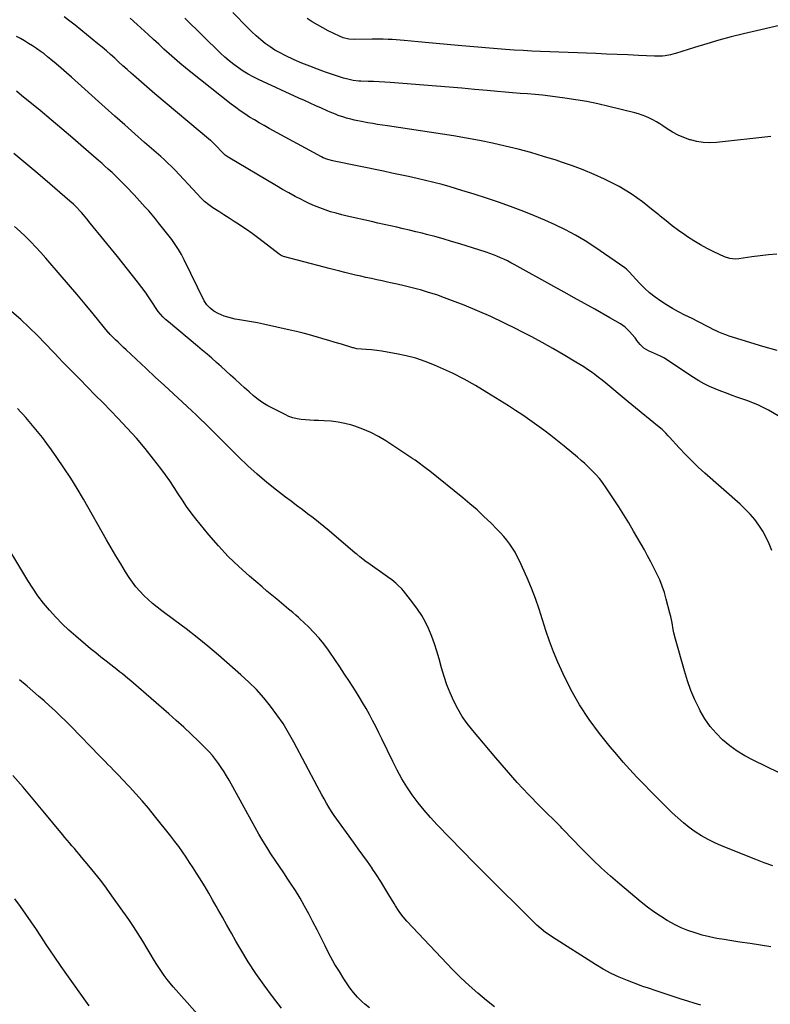
# Model space of a CAD drawing. Units: inches. Extents: x 1911094 to 1916431, y 453638 to 459080.
# Drawn here: x 1912897 to 1913446, y 455975 to 456694 of the extents above; entities that cross this region are included whole.
import ezdxf

# ---------------------------------------------------------------- set-up
doc = ezdxf.new("R2010")
doc.units = ezdxf.units.IN
doc.header["$MEASUREMENT"] = 0
doc.layers.add('7', color=7, linetype='Continuous')
doc.layers.add('8', color=7, linetype='Continuous')

msp = doc.modelspace()

# ---------------------------------------------------------------- linework, layer by layer
at = {"layer": '7', "color": 18}
for points in [[(1913446.45, 456608.89, 1974), (1913406.67, 456604.6, 1974), (1913401.84, 456604.38, 1974), (1913397.04, 456604.56, 1974), (1913392.3, 456605.32, 1974), (1913387.59, 456606.47, 1974), (1913387.16, 456606.6, 1974), (1913382.79, 456608.18, 1974), (1913378.54, 456609.99, 1974), (1913374.47, 456612.18, 1974), (1913370.51, 456614.61, 1974), (1913367.54, 456616.62, 1974), (1913365.13, 456618.18, 1974), (1913362.68, 456619.67, 1974), (1913360.17, 456621.06, 1974), (1913357.62, 456622.39, 1974), (1913355.01, 456623.58, 1974), (1913352.35, 456624.64, 1974), (1913349.63, 456625.54, 1974), (1913346.87, 456626.31, 1974), (1913327.91, 456630.95, 1974), (1913319.93, 456632.77, 1974), (1913311.91, 456634.42, 1974), (1913303.85, 456635.82, 1974), (1913295.76, 456637.04, 1974), (1913290.44, 456637.76, 1974), (1913284.97, 456638.45, 1974), (1913279.51, 456639.07, 1974), (1913274.03, 456639.59, 1974), (1913268.54, 456640.05, 1974), (1913263.05, 456640.48, 1974), (1913257.56, 456640.91, 1974), (1913252.08, 456641.37, 1974), (1913246.59, 456641.85, 1974), (1913238.96, 456642.53, 1974), (1913229.67, 456643.35, 1974), (1913220.37, 456644.15, 1974), (1913211.06, 456644.93, 1974), (1913201.76, 456645.69, 1974), (1913168.01, 456648.42, 1974), (1913163.96, 456648.71, 1974), (1913159.92, 456648.96, 1974), (1913155.87, 456649.13, 1974), (1913151.81, 456649.26, 1974), (1913146.46, 456649.39, 1974), (1913145.08, 456649.45, 1974), (1913140.98, 456649.89, 1974), (1913136.95, 456650.76, 1974), (1913133.82, 456651.7, 1974), (1913129.4, 456653.13, 1974), (1913120.67, 456656.05, 1974), (1913114.87, 456658.09, 1974), (1913109.12, 456660.26, 1974), (1913103.44, 456662.61, 1974), (1913097.81, 456665.08, 1974), (1913091.25, 456668.1, 1974), (1913087.42, 456670.02, 1974), (1913083.69, 456672.11, 1974), (1913080.11, 456674.45, 1974), (1913076.63, 456676.95, 1974), (1913073.29, 456679.65, 1974), (1913070.02, 456682.43, 1974), (1913066.87, 456685.35, 1974), (1913063.79, 456688.35, 1974), (1913052.83, 456699.49, 1974)], [(1913451.89, 456404.69, 1968), (1913444.82, 456408.97, 1968), (1913437.37, 456412.54, 1968), (1913429.66, 456415.64, 1968), (1913422.26, 456418.2, 1968), (1913418.07, 456419.69, 1968), (1913413.89, 456421.22, 1968), (1913409.74, 456422.83, 1968), (1913405.61, 456424.49, 1968), (1913401.55, 456426.3, 1968), (1913397.57, 456428.26, 1968), (1913393.72, 456430.46, 1968), (1913389.95, 456432.81, 1968), (1913371.18, 456445.32, 1968), (1913368.56, 456446.93, 1968), (1913365.81, 456448.32, 1968), (1913356.97, 456452.27, 1968), (1913353.6, 456454.26, 1968), (1913350.77, 456456.96, 1968), (1913348.48, 456459.71, 1968), (1913347.63, 456461.1, 1968), (1913347.17, 456461.78, 1968), (1913346.91, 456462.1, 1968), (1913343.06, 456466.5, 1968), (1913339.94, 456469.55, 1968), (1913336.37, 456472.08, 1968), (1913332.56, 456474.3, 1968), (1913328.72, 456476.46, 1968), (1913317.61, 456482.62, 1968), (1913310.12, 456486.76, 1968), (1913302.64, 456490.91, 1968), (1913295.16, 456495.06, 1968), (1913287.68, 456499.22, 1968), (1913258.64, 456515.35, 1968), (1913256.18, 456516.67, 1968), (1913253.7, 456517.95, 1968), (1913251.18, 456519.16, 1968), (1913248.64, 456520.33, 1968), (1913246.07, 456521.42, 1968), (1913243.47, 456522.45, 1968), (1913240.85, 456523.4, 1968), (1913238.2, 456524.29, 1968), (1913218.92, 456530.43, 1968), (1913212.85, 456532.31, 1968), (1913206.76, 456534.11, 1968), (1913200.65, 456535.8, 1968), (1913194.51, 456537.42, 1968), (1913191.43, 456538.21, 1968), (1913186.81, 456539.36, 1968), (1913182.18, 456540.48, 1968), (1913177.54, 456541.54, 1968), (1913172.9, 456542.57, 1968), (1913168.24, 456543.59, 1968), (1913163.59, 456544.61, 1968), (1913158.95, 456545.65, 1968), (1913154.3, 456546.69, 1968), (1913136.59, 456550.7, 1968), (1913132.5, 456551.7, 1968), (1913128.42, 456552.78, 1968), (1913124.39, 456553.98, 1968), (1913120.38, 456555.28, 1968), (1913116.42, 456556.72, 1968), (1913112.51, 456558.27, 1968), (1913108.67, 456560, 1968), (1913104.88, 456561.83, 1968), (1913103.06, 456562.77, 1968), (1913098.42, 456565.2, 1968), (1913093.81, 456567.68, 1968), (1913089.24, 456570.25, 1968), (1913084.71, 456572.87, 1968), (1913049.4, 456593.73, 1968), (1913047.31, 456595.19, 1968), (1913045.45, 456596.94, 1968), (1913039.96, 456602.87, 1968), (1913039.55, 456603.29, 1968), (1913038.72, 456604.13, 1968), (1913036.99, 456605.72, 1968), (1913036.54, 456606.1, 1968), (1912995.92, 456640.18, 1968), (1912991.95, 456643.53, 1968), (1912988.01, 456646.9, 1968), (1912984.1, 456650.31, 1968), (1912980.21, 456653.74, 1968), (1912978.53, 456655.22, 1968), (1912975.5, 456657.93, 1968), (1912972.47, 456660.65, 1968), (1912969.45, 456663.39, 1968), (1912966.45, 456666.13, 1968), (1912963.42, 456668.85, 1968), (1912960.37, 456671.54, 1968), (1912957.26, 456674.17, 1968), (1912954.13, 456676.76, 1968), (1912937.51, 456690.25, 1968), (1912933.54, 456693.33, 1968), (1912929.5, 456696.29, 1968)], [(1913450.77, 456522.89, 1972), (1913444.67, 456522.4, 1972), (1913438.59, 456521.73, 1972), (1913432.52, 456520.96, 1972), (1913423.05, 456519.61, 1972), (1913420.39, 456519.39, 1972), (1913416.4, 456519.7, 1972), (1913412.61, 456520.9, 1972), (1913404.85, 456524.52, 1972), (1913399.82, 456527.02, 1972), (1913394.89, 456529.7, 1972), (1913390.1, 456532.62, 1972), (1913385.41, 456535.71, 1972), (1913383.58, 456536.99, 1972), (1913378.93, 456540.32, 1972), (1913374.34, 456543.72, 1972), (1913369.83, 456547.23, 1972), (1913365.38, 456550.81, 1972), (1913364.41, 456551.61, 1972), (1913360.46, 456554.82, 1972), (1913356.48, 456558, 1972), (1913352.44, 456561.1, 1972), (1913348.38, 456564.17, 1972), (1913344.21, 456567.08, 1972), (1913339.95, 456569.83, 1972), (1913335.53, 456572.33, 1972), (1913331.02, 456574.66, 1972), (1913324.84, 456577.64, 1972), (1913317.09, 456581.18, 1972), (1913309.26, 456584.5, 1972), (1913301.3, 456587.5, 1972), (1913293.25, 456590.29, 1972), (1913289.31, 456591.57, 1972), (1913280.1, 456594.43, 1972), (1913270.84, 456597.14, 1972), (1913261.52, 456599.63, 1972), (1913252.16, 456601.97, 1972), (1913242.75, 456604.09, 1972), (1913233.3, 456606.04, 1972), (1913223.81, 456607.77, 1972), (1913214.29, 456609.33, 1972), (1913165.98, 456616.67, 1972), (1913162.38, 456617.23, 1972), (1913158.78, 456617.81, 1972), (1913155.19, 456618.42, 1972), (1913151.59, 456619.05, 1972), (1913147.06, 456619.89, 1972), (1913144.44, 456620.42, 1972), (1913141.82, 456621, 1972), (1913139.22, 456621.62, 1972), (1913136.13, 456622.42, 1972), (1913134.06, 456623.02, 1972), (1913129.97, 456624.39, 1972), (1913127.96, 456625.15, 1972), (1913123.97, 456626.78, 1972), (1913121.99, 456627.65, 1972), (1913117.68, 456629.59, 1972), (1913113.56, 456631.45, 1972), (1913109.44, 456633.31, 1972), (1913105.32, 456635.18, 1972), (1913101.21, 456637.06, 1972), (1913071.54, 456650.63, 1972), (1913067.75, 456652.49, 1972), (1913064.04, 456654.48, 1972), (1913060.45, 456656.68, 1972), (1913056.93, 456659.01, 1972), (1913053.54, 456661.52, 1972), (1913050.24, 456664.14, 1972), (1913047.07, 456666.91, 1972), (1913043.98, 456669.79, 1972), (1913017.73, 456695.54, 1972)], [(1913459.13, 456691.59, 1976), (1913426.41, 456683.9, 1976), (1913417.41, 456681.68, 1976), (1913408.45, 456679.31, 1976), (1913399.54, 456676.74, 1976), (1913390.68, 456674.04, 1976), (1913376.74, 456669.61, 1976), (1913374.86, 456669.06, 1976), (1913372.96, 456668.59, 1976), (1913369.1, 456667.92, 1976), (1913367.15, 456667.72, 1976), (1913363.24, 456667.57, 1976), (1913361.28, 456667.61, 1976), (1913349.61, 456668.19, 1976), (1913341.82, 456668.57, 1976), (1913334.02, 456668.92, 1976), (1913326.23, 456669.24, 1976), (1913318.43, 456669.55, 1976), (1913277.9, 456671.06, 1976), (1913271.53, 456671.34, 1976), (1913265.16, 456671.68, 1976), (1913258.8, 456672.11, 1976), (1913252.44, 456672.59, 1976), (1913220.38, 456675.25, 1976), (1913212.38, 456675.93, 1976), (1913204.38, 456676.63, 1976), (1913196.38, 456677.37, 1976), (1913188.38, 456678.14, 1976), (1913178.19, 456679.14, 1976), (1913175.29, 456679.4, 1976), (1913172.39, 456679.62, 1976), (1913169.48, 456679.81, 1976), (1913166.57, 456679.96, 1976), (1913162.76, 456680.12, 1976), (1913159.74, 456680.17, 1976), (1913156.72, 456680.1, 1976), (1913155.71, 456680.07, 1976), (1913154.71, 456680.05, 1976), (1913141.95, 456679.8, 1976), (1913137.73, 456680.08, 1976), (1913133.61, 456681.08, 1976), (1913131.01, 456682.17, 1976), (1913122.68, 456686.29, 1976), (1913118.72, 456688.35, 1976), (1913114.82, 456690.52, 1976), (1913111.01, 456692.85, 1976), (1913107.27, 456695.28, 1976)], [(1913447.07, 456306.26, 1966), (1913445.21, 456311.11, 1966), (1913443.09, 456315.83, 1966), (1913440.56, 456320.36, 1966), (1913437.77, 456324.74, 1966), (1913434.64, 456328.9, 1966), (1913431.31, 456332.89, 1966), (1913427.71, 456336.64, 1966), (1913423.93, 456340.21, 1966), (1913398.25, 456362.78, 1966), (1913393.36, 456367.22, 1966), (1913388.58, 456371.77, 1966), (1913383.96, 456376.47, 1966), (1913379.44, 456381.29, 1966), (1913372.34, 456389.12, 1966), (1913371.45, 456390.09, 1966), (1913369.64, 456392.02, 1966), (1913366.84, 456394.8, 1966), (1913364.84, 456396.52, 1966), (1913351.49, 456407.29, 1966), (1913350.13, 456408.39, 1966), (1913347.42, 456410.6, 1966), (1913344.72, 456412.82, 1966), (1913342.02, 456415.05, 1966), (1913340.68, 456416.17, 1966), (1913325.64, 456428.71, 1966), (1913323.05, 456430.81, 1966), (1913320.43, 456432.88, 1966), (1913317.76, 456434.88, 1966), (1913315.06, 456436.84, 1966), (1913312.31, 456438.73, 1966), (1913309.53, 456440.58, 1966), (1913306.7, 456442.35, 1966), (1913303.85, 456444.08, 1966), (1913294.5, 456449.6, 1966), (1913286.91, 456453.98, 1966), (1913279.28, 456458.28, 1966), (1913271.57, 456462.44, 1966), (1913263.8, 456466.51, 1966), (1913260.6, 456468.15, 1966), (1913251.14, 456472.83, 1966), (1913241.59, 456477.32, 1966), (1913231.91, 456481.54, 1966), (1913222.15, 456485.56, 1966), (1913213.65, 456488.92, 1966), (1913207.84, 456491.1, 1966), (1913202, 456493.15, 1966), (1913196.09, 456495.01, 1966), (1913190.13, 456496.74, 1966), (1913187.99, 456497.32, 1966), (1913183.07, 456498.61, 1966), (1913178.12, 456499.85, 1966), (1913173.16, 456501, 1966), (1913168.18, 456502.09, 1966), (1913166.04, 456502.54, 1966), (1913162.12, 456503.36, 1966), (1913158.2, 456504.2, 1966), (1913154.29, 456505.05, 1966), (1913150.26, 456505.93, 1966), (1913146.42, 456506.8, 1966), (1913142.58, 456507.68, 1966), (1913138.74, 456508.6, 1966), (1913134.91, 456509.54, 1966), (1913131.09, 456510.5, 1966), (1913127.27, 456511.47, 1966), (1913123.45, 456512.46, 1966), (1913119.64, 456513.45, 1966), (1913090.02, 456521.23, 1966), (1913088.28, 456521.87, 1966), (1913086.72, 456522.86, 1966), (1913075.03, 456531.99, 1966), (1913071.02, 456535.04, 1966), (1913066.96, 456538.01, 1966), (1913062.82, 456540.89, 1966), (1913058.63, 456543.69, 1966), (1913057.7, 456544.29, 1966), (1913053.94, 456546.74, 1966), (1913050.18, 456549.18, 1966), (1913046.42, 456551.62, 1966), (1913042.65, 456554.07, 1966), (1913038.37, 456556.85, 1966), (1913035.21, 456559.06, 1966), (1913032.23, 456561.51, 1966), (1913029.4, 456564.14, 1966), (1913026.7, 456566.91, 1966), (1913010.35, 456584.53, 1966), (1913007.94, 456587.06, 1966), (1913005.46, 456589.52, 1966), (1913002.92, 456591.91, 1966), (1913000.31, 456594.23, 1966), (1912988.36, 456604.62, 1966), (1912981.08, 456610.97, 1966), (1912973.83, 456617.35, 1966), (1912966.6, 456623.76, 1966), (1912959.39, 456630.2, 1966), (1912934.84, 456652.22, 1966), (1912931.12, 456655.52, 1966), (1912927.39, 456658.78, 1966), (1912923.61, 456662, 1966), (1912919.81, 456665.2, 1966), (1912917.43, 456667.18, 1966), (1912914.76, 456669.31, 1966), (1912912.05, 456671.36, 1966), (1912909.25, 456673.31, 1966), (1912906.4, 456675.19, 1966), (1912903.49, 456676.99, 1966), (1912900.57, 456678.75, 1966), (1912897.61, 456680.46, 1966), (1912894.64, 456682.14, 1966)], [(1913452.61, 456143.83, 1964), (1913433.49, 456152.99, 1964), (1913427.53, 456156.17, 1964), (1913421.79, 456159.66, 1964), (1913416.37, 456163.64, 1964), (1913411.16, 456167.95, 1964), (1913406.41, 456172.72, 1964), (1913402.04, 456177.79, 1964), (1913398.24, 456183.29, 1964), (1913394.82, 456189.09, 1964), (1913394.14, 456190.41, 1964), (1913390.89, 456197.18, 1964), (1913387.93, 456204.06, 1964), (1913385.4, 456211.12, 1964), (1913383.17, 456218.29, 1964), (1913376.73, 456241.42, 1964), (1913375.55, 456246.17, 1964), (1913375.07, 456248.57, 1964), (1913374.21, 456253.39, 1964), (1913373.21, 456258.18, 1964), (1913372.63, 456260.56, 1964), (1913369.97, 456270.86, 1964), (1913368.59, 456275.59, 1964), (1913367.03, 456280.25, 1964), (1913365.18, 456284.81, 1964), (1913363.15, 456289.3, 1964), (1913360.93, 456293.72, 1964), (1913358.66, 456298.1, 1964), (1913356.31, 456302.44, 1964), (1913353.9, 456306.75, 1964), (1913346.05, 456320.48, 1964), (1913342.52, 456326.49, 1964), (1913338.92, 456332.46, 1964), (1913335.18, 456338.34, 1964), (1913331.36, 456344.18, 1964), (1913325.1, 456353.53, 1964), (1913324.34, 456354.64, 1964), (1913322.74, 456356.8, 1964), (1913321.05, 456358.9, 1964), (1913318.35, 456361.9, 1964), (1913315.35, 456364.99, 1964), (1913312.88, 456367.47, 1964), (1913310.35, 456369.89, 1964), (1913307.74, 456372.22, 1964), (1913305.08, 456374.49, 1964), (1913295.33, 456382.54, 1964), (1913290.43, 456386.51, 1964), (1913285.47, 456390.41, 1964), (1913280.44, 456394.2, 1964), (1913275.35, 456397.93, 1964), (1913270.2, 456401.56, 1964), (1913265, 456405.13, 1964), (1913259.73, 456408.6, 1964), (1913254.43, 456412.01, 1964), (1913238.79, 456421.86, 1964), (1913230.51, 456426.82, 1964), (1913222.08, 456431.53, 1964), (1913213.46, 456435.85, 1964), (1913204.7, 456439.92, 1964), (1913200.38, 456441.8, 1964), (1913193.6, 456444.48, 1964), (1913186.72, 456446.82, 1964), (1913179.7, 456448.67, 1964), (1913172.57, 456450.18, 1964), (1913165.69, 456451.39, 1964), (1913161.92, 456451.99, 1964), (1913158.14, 456452.52, 1964), (1913154.34, 456452.95, 1964), (1913150.54, 456453.31, 1964), (1913143.68, 456453.85, 1964), (1913141.8, 456454.17, 1964), (1913141.07, 456454.36, 1964), (1913140.7, 456454.47, 1964), (1913132.31, 456457.03, 1964), (1913127.75, 456458.42, 1964), (1913123.19, 456459.79, 1964), (1913118.61, 456461.14, 1964), (1913114.04, 456462.48, 1964), (1913113.78, 456462.55, 1964), (1913109.07, 456463.87, 1964), (1913104.33, 456465.13, 1964), (1913099.58, 456466.3, 1964), (1913094.81, 456467.41, 1964), (1913075.3, 456471.74, 1964), (1913070.95, 456472.66, 1964), (1913066.58, 456473.53, 1964), (1913062.19, 456474.3, 1964), (1913057.8, 456475.03, 1964), (1913054.53, 456475.53, 1964), (1913051.8, 456476.07, 1964), (1913049.12, 456476.77, 1964), (1913046.5, 456477.7, 1964), (1913042.05, 456479.67, 1964), (1913039, 456481.37, 1964), (1913036.21, 456483.48, 1964), (1913033.83, 456486, 1964), (1913031.99, 456488.94, 1964), (1913017.25, 456518.69, 1964), (1913015.23, 456522.58, 1964), (1913013.08, 456526.39, 1964), (1913010.74, 456530.09, 1964), (1913008.16, 456533.62, 1964), (1912998.61, 456545.79, 1964), (1912996.25, 456548.75, 1964), (1912993.82, 456551.66, 1964), (1912991.34, 456554.52, 1964), (1912988.81, 456557.34, 1964), (1912980.66, 456566.21, 1964), (1912978.71, 456568.32, 1964), (1912976.74, 456570.41, 1964), (1912974.75, 456572.48, 1964), (1912972.75, 456574.54, 1964), (1912970.73, 456576.58, 1964), (1912968.68, 456578.59, 1964), (1912966.6, 456580.57, 1964), (1912964.51, 456582.53, 1964), (1912961.69, 456585.1, 1964), (1912959.33, 456587.23, 1964), (1912956.95, 456589.35, 1964), (1912954.56, 456591.45, 1964), (1912943.66, 456600.94, 1964), (1912935.79, 456607.74, 1964), (1912927.87, 456614.5, 1964), (1912919.91, 456621.2, 1964), (1912911.9, 456627.85, 1964), (1912898.35, 456639.02, 1964), (1912894.59, 456642.06, 1964)], [(1913447.78, 456075.77, 1962), (1913441.62, 456078.06, 1962), (1913435.49, 456080.43, 1962), (1913410.43, 456090.41, 1962), (1913405.42, 456092.61, 1962), (1913400.53, 456095.02, 1962), (1913395.81, 456097.75, 1962), (1913391.2, 456100.71, 1962), (1913386.78, 456103.93, 1962), (1913382.47, 456107.3, 1962), (1913378.35, 456110.89, 1962), (1913374.35, 456114.63, 1962), (1913369.11, 456119.79, 1962), (1913363.88, 456124.99, 1962), (1913358.69, 456130.21, 1962), (1913353.54, 456135.47, 1962), (1913348.41, 456140.76, 1962), (1913343.39, 456146.14, 1962), (1913338.45, 456151.6, 1962), (1913333.66, 456157.19, 1962), (1913328.96, 456162.86, 1962), (1913321.11, 456172.58, 1962), (1913313.45, 456182.88, 1962), (1913306.36, 456193.52, 1962), (1913300.13, 456204.69, 1962), (1913294.48, 456216.21, 1962), (1913290.71, 456224.74, 1962), (1913287.54, 456232.32, 1962), (1913284.57, 456239.98, 1962), (1913281.9, 456247.75, 1962), (1913279.44, 456255.59, 1962), (1913276.97, 456263.43, 1962), (1913274.29, 456271.19, 1962), (1913271.29, 456278.83, 1962), (1913268.08, 456286.39, 1962), (1913262.52, 456298.78, 1962), (1913260.98, 456301.96, 1962), (1913259.32, 456305.07, 1962), (1913257.47, 456308.08, 1962), (1913255.5, 456311.01, 1962), (1913253.37, 456313.84, 1962), (1913251.15, 456316.59, 1962), (1913248.8, 456319.22, 1962), (1913246.35, 456321.77, 1962), (1913241.58, 456326.51, 1962), (1913236.61, 456331.29, 1962), (1913231.54, 456335.96, 1962), (1913226.32, 456340.48, 1962), (1913221.01, 456344.88, 1962), (1913196.91, 456364.21, 1962), (1913195.4, 456365.41, 1962), (1913192.36, 456367.79, 1962), (1913189.29, 456370.12, 1962), (1913186.14, 456372.35, 1962), (1913184.54, 456373.43, 1962), (1913164.75, 456386.41, 1962), (1913159.34, 456389.65, 1962), (1913153.79, 456392.57, 1962), (1913148.01, 456395.02, 1962), (1913142.09, 456397.15, 1962), (1913139.93, 456397.83, 1962), (1913134.93, 456399.17, 1962), (1913129.89, 456400.23, 1962), (1913124.78, 456400.86, 1962), (1913119.62, 456401.2, 1962), (1913115.51, 456401.3, 1962), (1913112.37, 456401.42, 1962), (1913109.23, 456401.59, 1962), (1913106.1, 456401.84, 1962), (1913102.97, 456402.14, 1962), (1913099.89, 456402.65, 1962), (1913096.87, 456403.36, 1962), (1913093.95, 456404.39, 1962), (1913091.09, 456405.64, 1962), (1913082.29, 456410.02, 1962), (1913078.52, 456412.08, 1962), (1913074.86, 456414.32, 1962), (1913071.38, 456416.82, 1962), (1913068.02, 456419.49, 1962), (1913064.77, 456422.32, 1962), (1913061.53, 456425.18, 1962), (1913058.34, 456428.08, 1962), (1913054.68, 456431.45, 1962), (1913051.29, 456434.58, 1962), (1913047.88, 456437.68, 1962), (1913044.44, 456440.74, 1962), (1913040.98, 456443.78, 1962), (1913037.49, 456446.79, 1962), (1913033.99, 456449.79, 1962), (1913030.47, 456452.77, 1962), (1913026.95, 456455.74, 1962), (1913005.72, 456473.53, 1962), (1913003.7, 456475.27, 1962), (1913001.72, 456477.07, 1962), (1912999.89, 456478.99, 1962), (1912998.28, 456481.11, 1962), (1912992.61, 456489.56, 1962), (1912992.21, 456490.17, 1962), (1912990.29, 456493.29, 1962), (1912989.43, 456494.48, 1962), (1912983.07, 456502.65, 1962), (1912979.44, 456507.3, 1962), (1912975.78, 456511.94, 1962), (1912972.1, 456516.56, 1962), (1912968.4, 456521.16, 1962), (1912948.61, 456545.7, 1962), (1912946.15, 456548.71, 1962), (1912943.65, 456551.68, 1962), (1912942.22, 456553.33, 1962), (1912941.08, 456554.59, 1962), (1912938.73, 456557.04, 1962), (1912936.29, 456559.39, 1962), (1912933.75, 456561.65, 1962), (1912918.93, 456574.37, 1962), (1912910.21, 456581.79, 1962), (1912901.44, 456589.17, 1962), (1912892.61, 456596.47, 1962)], [(1913395.2, 455973.92, 1958), (1913390.43, 455975.33, 1958), (1913385.69, 455976.82, 1958), (1913380.96, 455978.36, 1958), (1913360.27, 455985.29, 1958), (1913359.19, 455985.64, 1958), (1913357.02, 455986.32, 1958), (1913352.7, 455987.71, 1958), (1913351.63, 455988.1, 1958), (1913341.53, 455991.98, 1958), (1913335.51, 455994.5, 1958), (1913329.6, 455997.25, 1958), (1913323.86, 456000.35, 1958), (1913318.24, 456003.67, 1958), (1913286.67, 456023.67, 1958), (1913284.95, 456024.8, 1958), (1913281.61, 456027.2, 1958), (1913278.41, 456029.79, 1958), (1913275.34, 456032.53, 1958), (1913273.86, 456033.96, 1958), (1913236.28, 456071.17, 1958), (1913232.97, 456074.47, 1958), (1913229.7, 456077.8, 1958), (1913202.27, 456105.92, 1958), (1913197.44, 456111.1, 1958), (1913192.79, 456116.42, 1958), (1913188.38, 456121.95, 1958), (1913184.15, 456127.63, 1958), (1913180.2, 456133.5, 1958), (1913176.46, 456139.49, 1958), (1913173.03, 456145.67, 1958), (1913169.81, 456151.98, 1958), (1913161.86, 456168.57, 1958), (1913159.66, 456173.08, 1958), (1913157.42, 456177.57, 1958), (1913155.12, 456182.02, 1958), (1913152.77, 456186.46, 1958), (1913150.34, 456190.84, 1958), (1913147.85, 456195.19, 1958), (1913145.25, 456199.48, 1958), (1913142.59, 456203.73, 1958), (1913138.23, 456210.52, 1958), (1913134.69, 456215.96, 1958), (1913131.11, 456221.37, 1958), (1913127.47, 456226.74, 1958), (1913123.79, 456232.09, 1958), (1913122.82, 456233.47, 1958), (1913119.46, 456237.99, 1958), (1913115.93, 456242.36, 1958), (1913112.14, 456246.5, 1958), (1913108.17, 456250.5, 1958), (1913102, 456256.35, 1958), (1913100.98, 456257.3, 1958), (1913098.91, 456259.14, 1958), (1913096.77, 456260.91, 1958), (1913094.63, 456262.68, 1958), (1913093.57, 456263.56, 1958), (1913088.54, 456267.72, 1958), (1913084.97, 456270.69, 1958), (1913081.4, 456273.67, 1958), (1913077.85, 456276.66, 1958), (1913074.3, 456279.66, 1958), (1913065.12, 456287.46, 1958), (1913057.19, 456294.58, 1958), (1913049.55, 456301.97, 1958), (1913042.32, 456309.77, 1958), (1913035.38, 456317.84, 1958), (1913025.87, 456329.52, 1958), (1913022.43, 456333.93, 1958), (1913019.1, 456338.43, 1958), (1913015.95, 456343.06, 1958), (1913012.92, 456347.77, 1958), (1913009.91, 456352.49, 1958), (1913006.81, 456357.15, 1958), (1913003.56, 456361.71, 1958), (1913000.22, 456366.21, 1958), (1912994.94, 456373.11, 1958), (1912988.75, 456380.88, 1958), (1912982.37, 456388.49, 1958), (1912975.71, 456395.86, 1958), (1912968.87, 456403.07, 1958), (1912963.65, 456408.37, 1958), (1912957.95, 456414.14, 1958), (1912952.26, 456419.91, 1958), (1912946.56, 456425.68, 1958), (1912940.86, 456431.45, 1958), (1912930.41, 456442.01, 1958), (1912929.94, 456442.49, 1958), (1912928.1, 456444.49, 1958), (1912927.19, 456445.48, 1958), (1912926.73, 456445.98, 1958), (1912915.97, 456457.38, 1958), (1912910.03, 456463.47, 1958), (1912903.96, 456469.43, 1958), (1912897.7, 456475.18, 1958), (1912891.32, 456480.8, 1958)], [(1913244.28, 455972.79, 1956), (1913238.39, 455977.47, 1956), (1913231.99, 455982.78, 1956), (1913225.75, 455988.26, 1956), (1913219.75, 455994, 1956), (1913213.9, 455999.9, 1956), (1913180.11, 456035.5, 1956), (1913177.49, 456038.47, 1956), (1913175.1, 456041.61, 1956), (1913173.98, 456043.25, 1956), (1913171.84, 456046.58, 1956), (1913170.82, 456048.28, 1956), (1913167.09, 456054.71, 1956), (1913164.17, 456059.6, 1956), (1913161.18, 456064.44, 1956), (1913158.06, 456069.21, 1956), (1913154.87, 456073.92, 1956), (1913154.73, 456074.12, 1956), (1913151.39, 456078.88, 1956), (1913148.03, 456083.63, 1956), (1913144.65, 456088.35, 1956), (1913141.24, 456093.07, 1956), (1913129.01, 456109.85, 1956), (1913126.99, 456112.73, 1956), (1913125.03, 456115.66, 1956), (1913123.17, 456118.65, 1956), (1913121.37, 456121.68, 1956), (1913119.64, 456124.75, 1956), (1913117.93, 456127.84, 1956), (1913116.25, 456130.94, 1956), (1913114.59, 456134.05, 1956), (1913097.58, 456166.19, 1956), (1913093.71, 456173.07, 1956), (1913089.6, 456179.8, 1956), (1913085.16, 456186.3, 1956), (1913080.48, 456192.65, 1956), (1913075.46, 456198.73, 1956), (1913070.21, 456204.61, 1956), (1913064.64, 456210.16, 1956), (1913058.83, 456215.5, 1956), (1913042.47, 456229.7, 1956), (1913034.66, 456236.32, 1956), (1913026.74, 456242.81, 1956), (1913018.67, 456249.1, 1956), (1913010.49, 456255.27, 1956), (1913000.93, 456262.29, 1956), (1912997.51, 456264.91, 1956), (1912994.16, 456267.62, 1956), (1912990.93, 456270.46, 1956), (1912987.76, 456273.39, 1956), (1912984.78, 456276.48, 1956), (1912981.96, 456279.71, 1956), (1912979.39, 456283.14, 1956), (1912976.99, 456286.7, 1956), (1912974.41, 456290.84, 1956), (1912970.88, 456296.6, 1956), (1912967.39, 456302.38, 1956), (1912963.97, 456308.2, 1956), (1912960.59, 456314.04, 1956), (1912943.67, 456343.75, 1956), (1912939.07, 456351.56, 1956), (1912934.32, 456359.26, 1956), (1912929.34, 456366.83, 1956), (1912924.22, 456374.3, 1956), (1912920.23, 456379.92, 1956), (1912916.92, 456384.46, 1956), (1912913.54, 456388.94, 1956), (1912910.04, 456393.33, 1956), (1912906.46, 456397.65, 1956), (1912901.52, 456403.47, 1956), (1912899.15, 456406.18, 1956), (1912897.93, 456407.5, 1956), (1912895.43, 456410.08, 1956)], [(1913152.84, 455972, 1954), (1913149.37, 455974.75, 1954), (1913147.16, 455976.71, 1954), (1913145.06, 455978.78, 1954), (1913144.04, 455979.85, 1954), (1913141.13, 455983.18, 1954), (1913138.52, 455986.75, 1954), (1913134.13, 455993.32, 1954), (1913130.81, 455998.51, 1954), (1913127.61, 456003.78, 1954), (1913124.62, 456009.15, 1954), (1913121.75, 456014.61, 1954), (1913120.38, 456017.33, 1954), (1913117.43, 456023.18, 1954), (1913114.47, 456029.03, 1954), (1913111.49, 456034.87, 1954), (1913108.5, 456040.7, 1954), (1913105.4, 456046.46, 1954), (1913102.16, 456052.14, 1954), (1913098.72, 456057.71, 1954), (1913095.14, 456063.19, 1954), (1913093.22, 456066.03, 1954), (1913090.08, 456070.68, 1954), (1913086.96, 456075.34, 1954), (1913083.86, 456080.01, 1954), (1913080.78, 456084.7, 1954), (1913077.76, 456089.42, 1954), (1913074.81, 456094.19, 1954), (1913071.97, 456099.03, 1954), (1913069.2, 456103.9, 1954), (1913050.16, 456138.34, 1954), (1913048.34, 456141.5, 1954), (1913046.46, 456144.62, 1954), (1913044.47, 456147.67, 1954), (1913042.41, 456150.67, 1954), (1913040.23, 456153.58, 1954), (1913037.94, 456156.41, 1954), (1913035.52, 456159.12, 1954), (1913032.99, 456161.74, 1954), (1913027.66, 456167, 1954), (1913022.35, 456172.13, 1954), (1913016.97, 456177.2, 1954), (1913011.49, 456182.15, 1954), (1913005.95, 456187.04, 1954), (1912980.17, 456209.32, 1954), (1912978.16, 456211.04, 1954), (1912976.14, 456212.74, 1954), (1912974.11, 456214.42, 1954), (1912972.06, 456216.09, 1954), (1912969.99, 456217.74, 1954), (1912967.92, 456219.39, 1954), (1912965.85, 456221.02, 1954), (1912963.76, 456222.65, 1954), (1912960.24, 456225.39, 1954), (1912956.41, 456228.4, 1954), (1912952.61, 456231.45, 1954), (1912948.84, 456234.54, 1954), (1912945.1, 456237.67, 1954), (1912938.03, 456243.66, 1954), (1912932.97, 456248.15, 1954), (1912928.05, 456252.78, 1954), (1912923.34, 456257.63, 1954), (1912918.78, 456262.62, 1954), (1912914.47, 456267.83, 1954), (1912910.35, 456273.18, 1954), (1912906.51, 456278.73, 1954), (1912902.85, 456284.42, 1954), (1912881.06, 456320.36, 1954)], [(1913088.6, 455971.9, 1952), (1913081.93, 455980.4, 1952), (1913075.73, 455988.66, 1952), (1913069.77, 455997.08, 1952), (1913064.18, 456005.74, 1952), (1913058.82, 456014.57, 1952), (1913055.18, 456020.88, 1952), (1913051.84, 456026.68, 1952), (1913048.53, 456032.5, 1952), (1913045.25, 456038.33, 1952), (1913041.99, 456044.17, 1952), (1913040.8, 456046.32, 1952), (1913038.11, 456051.07, 1952), (1913035.37, 456055.8, 1952), (1913032.55, 456060.49, 1952), (1913029.68, 456065.14, 1952), (1913028.87, 456066.44, 1952), (1913026.35, 456070.41, 1952), (1913023.82, 456074.37, 1952), (1913021.25, 456078.31, 1952), (1913018.67, 456082.24, 1952), (1913016.02, 456086.12, 1952), (1913013.3, 456089.95, 1952), (1913010.49, 456093.71, 1952), (1913007.61, 456097.42, 1952), (1912995.63, 456112.47, 1952), (1912991.2, 456117.88, 1952), (1912986.68, 456123.22, 1952), (1912982.02, 456128.44, 1952), (1912977.28, 456133.58, 1952), (1912971.68, 456139.49, 1952), (1912969.66, 456141.61, 1952), (1912967.63, 456143.72, 1952), (1912965.6, 456145.83, 1952), (1912963.56, 456147.92, 1952), (1912961.51, 456150.02, 1952), (1912959.46, 456152.11, 1952), (1912957.42, 456154.21, 1952), (1912955.38, 456156.3, 1952), (1912934.67, 456177.58, 1952), (1912930.82, 456181.46, 1952), (1912926.91, 456185.27, 1952), (1912922.93, 456189.01, 1952), (1912918.9, 456192.69, 1952), (1912914.82, 456196.32, 1952), (1912910.72, 456199.93, 1952), (1912906.6, 456203.51, 1952), (1912902.46, 456207.08, 1952), (1912896.95, 456211.82, 1952)], [(1912947.9, 455973.49, 1948), (1912945.34, 455976.9, 1948), (1912932.68, 455994.64, 1948), (1912927.35, 456002.2, 1948), (1912922.1, 456009.81, 1948), (1912916.94, 456017.49, 1948), (1912911.86, 456025.21, 1948), (1912909.23, 456029.25, 1948), (1912905.44, 456034.94, 1948), (1912901.57, 456040.57, 1948), (1912897.57, 456046.11, 1948), (1912893.48, 456051.59, 1948)]]:
    msp.add_polyline3d(points, dxfattribs=at)
at = {"layer": '8', "color": 18}
for points in [[(1913451.09, 456452.43, 1970), (1913440.68, 456455.46, 1970), (1913415.98, 456463.09, 1970), (1913413.43, 456463.95, 1970), (1913410.91, 456464.88, 1970), (1913408.44, 456465.94, 1970), (1913406, 456467.07, 1970), (1913405.32, 456467.41, 1970), (1913401.19, 456469.49, 1970), (1913399.13, 456470.55, 1970), (1913395.03, 456472.69, 1970), (1913392.97, 456473.75, 1970), (1913388.83, 456475.82, 1970), (1913383.46, 456478.44, 1970), (1913378.94, 456480.77, 1970), (1913374.49, 456483.21, 1970), (1913370.14, 456485.83, 1970), (1913365.85, 456488.56, 1970), (1913361.73, 456491.52, 1970), (1913357.77, 456494.66, 1970), (1913354.03, 456498.07, 1970), (1913350.45, 456501.66, 1970), (1913342.68, 456510.02, 1970), (1913340.89, 456511.9, 1970), (1913339.69, 456512.88, 1970), (1913317.65, 456528.03, 1970), (1913310.68, 456532.56, 1970), (1913303.57, 456536.84, 1970), (1913296.24, 456540.74, 1970), (1913288.77, 456544.39, 1970), (1913281.16, 456547.77, 1970), (1913273.49, 456551.02, 1970), (1913265.76, 456554.09, 1970), (1913257.97, 456557.04, 1970), (1913256.04, 456557.74, 1970), (1913247.22, 456560.87, 1970), (1913238.36, 456563.89, 1970), (1913229.45, 456566.75, 1970), (1913220.51, 456569.49, 1970), (1913211.97, 456572.03, 1970), (1913205.93, 456573.75, 1970), (1913199.86, 456575.38, 1970), (1913193.76, 456576.87, 1970), (1913187.64, 456578.28, 1970), (1913181.5, 456579.6, 1970), (1913175.35, 456580.92, 1970), (1913169.2, 456582.21, 1970), (1913163.05, 456583.49, 1970), (1913126.92, 456590.98, 1970), (1913126.04, 456591.17, 1970), (1913122.38, 456592.04, 1970), (1913118.99, 456593.34, 1970), (1913117.7, 456594, 1970), (1913079.38, 456614.89, 1970), (1913075.78, 456616.89, 1970), (1913072.21, 456618.93, 1970), (1913068.68, 456621.04, 1970), (1913065.17, 456623.19, 1970), (1913061.71, 456625.42, 1970), (1913058.31, 456627.73, 1970), (1913054.99, 456630.15, 1970), (1913051.72, 456632.64, 1970), (1913022.25, 456655.88, 1970), (1913018.19, 456659.15, 1970), (1913014.18, 456662.48, 1970), (1913010.24, 456665.89, 1970), (1913006.35, 456669.36, 1970), (1913002.5, 456672.87, 1970), (1912998.66, 456676.39, 1970), (1912994.81, 456679.91, 1970), (1912990.97, 456683.44, 1970), (1912988.21, 456685.98, 1970), (1912982.96, 456690.75, 1970), (1912977.67, 456695.48, 1970)], [(1913446.31, 456016.59, 1960), (1913438.84, 456017.8, 1960), (1913431.35, 456018.98, 1960), (1913423.87, 456020.14, 1960), (1913416.38, 456021.28, 1960), (1913412.21, 456021.9, 1960), (1913406.83, 456022.83, 1960), (1913401.49, 456023.93, 1960), (1913396.21, 456025.27, 1960), (1913390.97, 456026.77, 1960), (1913385.82, 456028.57, 1960), (1913380.78, 456030.59, 1960), (1913375.89, 456032.95, 1960), (1913371.1, 456035.54, 1960), (1913370.53, 456035.88, 1960), (1913365.61, 456038.93, 1960), (1913360.8, 456042.15, 1960), (1913356.16, 456045.6, 1960), (1913351.64, 456049.2, 1960), (1913335.86, 456062.46, 1960), (1913329.18, 456068.25, 1960), (1913322.61, 456074.17, 1960), (1913316.23, 456080.29, 1960), (1913309.97, 456086.54, 1960), (1913299.24, 456097.58, 1960), (1913296.83, 456100.08, 1960), (1913293.61, 456103.41, 1960), (1913292.79, 456104.23, 1960), (1913277.52, 456119.52, 1960), (1913269.17, 456128.08, 1960), (1913260.97, 456136.79, 1960), (1913253, 456145.69, 1960), (1913245.17, 456154.73, 1960), (1913228.36, 456174.66, 1960), (1913224.4, 456179.75, 1960), (1913220.72, 456185.02, 1960), (1913217.46, 456190.56, 1960), (1913214.49, 456196.28, 1960), (1913211.89, 456202.2, 1960), (1913209.5, 456208.2, 1960), (1913207.44, 456214.31, 1960), (1913205.58, 456220.51, 1960), (1913203.76, 456227.2, 1960), (1913202.15, 456232.67, 1960), (1913200.39, 456238.09, 1960), (1913198.4, 456243.43, 1960), (1913196.27, 456248.72, 1960), (1913193.82, 456253.84, 1960), (1913191.1, 456258.81, 1960), (1913188, 456263.54, 1960), (1913184.63, 456268.12, 1960), (1913177.64, 456276.85, 1960), (1913176.39, 456278.32, 1960), (1913173.68, 456281.08, 1960), (1913172.23, 456282.37, 1960), (1913169.19, 456284.79, 1960), (1913166.06, 456287.09, 1960), (1913151.67, 456297.23, 1960), (1913150.47, 456298.08, 1960), (1913148.11, 456299.85, 1960), (1913145.78, 456301.66, 1960), (1913143.49, 456303.53, 1960), (1913142.36, 456304.48, 1960), (1913123.39, 456320.59, 1960), (1913119.51, 456323.83, 1960), (1913115.58, 456327.01, 1960), (1913111.6, 456330.12, 1960), (1913107.58, 456333.18, 1960), (1913103.53, 456336.2, 1960), (1913099.5, 456339.25, 1960), (1913095.47, 456342.3, 1960), (1913091.46, 456345.37, 1960), (1913084.92, 456350.4, 1960), (1913077.75, 456356.13, 1960), (1913070.75, 456362.03, 1960), (1913063.98, 456368.2, 1960), (1913057.36, 456374.55, 1960), (1913048.56, 456383.34, 1960), (1913045.37, 456386.52, 1960), (1913042.18, 456389.71, 1960), (1913038.99, 456392.89, 1960), (1913035.8, 456396.07, 1960), (1913032.59, 456399.23, 1960), (1913029.35, 456402.37, 1960), (1913026.08, 456405.46, 1960), (1913022.78, 456408.53, 1960), (1913016.09, 456414.68, 1960), (1913009.43, 456420.8, 1960), (1913002.78, 456426.94, 1960), (1912996.14, 456433.09, 1960), (1912989.51, 456439.24, 1960), (1912974.77, 456452.96, 1960), (1912972.81, 456454.8, 1960), (1912970.85, 456456.66, 1960), (1912968.92, 456458.54, 1960), (1912967, 456460.43, 1960), (1912963.5, 456463.91, 1960), (1912963.18, 456464.23, 1960), (1912962.44, 456465.08, 1960), (1912962.29, 456465.25, 1960), (1912950.72, 456479.29, 1960), (1912944.77, 456486.47, 1960), (1912938.78, 456493.61, 1960), (1912932.75, 456500.72, 1960), (1912926.68, 456507.79, 1960), (1912916.08, 456520.06, 1960), (1912912.49, 456524.12, 1960), (1912908.82, 456528.1, 1960), (1912905.06, 456531.99, 1960), (1912901.22, 456535.82, 1960), (1912897.28, 456539.54, 1960), (1912893.28, 456543.19, 1960)], [(1913026.91, 455967.68, 1950), (1913019.38, 455975.94, 1950), (1913009.26, 455987.37, 1950), (1913006.96, 455990.07, 1950), (1913004.74, 455992.83, 1950), (1913002.63, 455995.67, 1950), (1913000.59, 455998.58, 1950), (1912998.64, 456001.54, 1950), (1912996.73, 456004.53, 1950), (1912994.89, 456007.56, 1950), (1912993.08, 456010.62, 1950), (1912990.31, 456015.41, 1950), (1912987.08, 456020.83, 1950), (1912983.75, 456026.18, 1950), (1912980.27, 456031.45, 1950), (1912976.7, 456036.65, 1950), (1912964.43, 456053.99, 1950), (1912960.38, 456059.56, 1950), (1912956.25, 456065.07, 1950), (1912951.98, 456070.47, 1950), (1912947.62, 456075.81, 1950), (1912942.25, 456082.22, 1950), (1912940.5, 456084.3, 1950), (1912938.75, 456086.36, 1950), (1912936.99, 456088.42, 1950), (1912935.22, 456090.47, 1950), (1912933.46, 456092.52, 1950), (1912931.7, 456094.58, 1950), (1912929.96, 456096.65, 1950), (1912928.23, 456098.74, 1950), (1912914.14, 456115.87, 1950), (1912906.82, 456124.63, 1950), (1912899.41, 456133.31, 1950), (1912891.87, 456141.88, 1950)]]:
    msp.add_polyline3d(points, dxfattribs=at)

doc.saveas('drawing.dxf')
